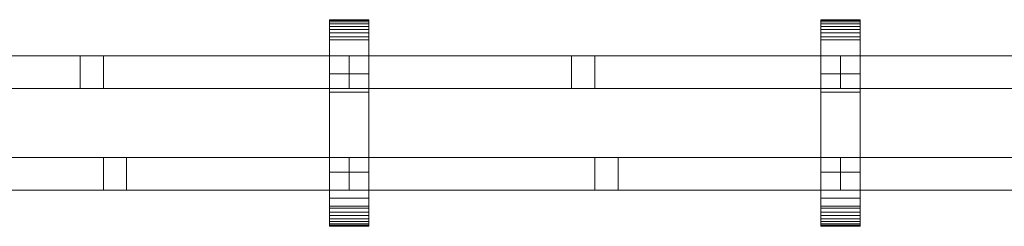
# Model space of a CAD drawing. Units: millimetres. Extents: x 0 to 4707, y -130 to 130.
# Drawn here: x 2302 to 2904, y -63 to 63 of the extents above; entities that cross this region are included whole.
import ezdxf

# ---------------------------------------------------------------- set-up
doc = ezdxf.new("R2010")
doc.units = ezdxf.units.MM
doc.header["$LTSCALE"] = 5.08
doc.layers.add('ﾚｲｵｽ5型003', color=7, linetype='Continuous')

# ---------------------------------------------------------------- blocks, each defined once
blk = doc.blocks.new('U___5型003_dxf')
at = {"color": 253, "linetype": 'Continuous', "lineweight": 15}
for points in [[(2491.533333, -63, 1010), (2491.533333, 63, 1010), (2515.533333, 63, 1010), (2515.533333, -63, 1010)], [(2491.533333, 63, 1010), (2491.533333, 63, 1022.877), (2515.533333, 63, 1022.877), (2515.533333, 63, 1010)], [(2491.533333, 63, 1022.877), (2491.533333, 63, 1024.102), (2515.533333, 63, 1024.102), (2515.533333, 63, 1022.877)], [(2491.533333, 63, 1024.102), (2491.533333, 62.575, 1026.515), (2515.533333, 62.575, 1026.515), (2515.533333, 63, 1024.102)], [(2491.533333, -62.927, 1024.762), (2491.533333, 62.575, 1026.515), (2491.533333, 63, 1024.102)], [(2491.533333, -63, 1022.877), (2491.533333, -62.927, 1024.762), (2491.533333, 63, 1024.102)], [(2491.533333, -63, 1010), (2491.533333, -63, 1022.877), (2491.533333, 63, 1010)], [(2491.533333, 63, 1010), (2491.533333, -63, 1022.877), (2491.533333, 63, 1024.102)], [(2491.533333, -63, 130), (2515.533333, -63, 130), (2515.533333, 63, 130), (2491.533333, 63, 130)], [(2491.533333, 63, 130), (2515.533333, 63, 130), (2515.533333, 63, 117.123), (2491.533333, 63, 117.123)], [(2491.533333, 63, 117.123), (2515.533333, 63, 117.123), (2515.533333, 63, 115.898), (2491.533333, 63, 115.898)], [(2491.533333, 63, 115.898), (2515.533333, 63, 115.898), (2515.533333, 62.575, 113.485), (2491.533333, 62.575, 113.485)], [(2491.533333, -63, 117.123), (2491.533333, -63, 130), (2491.533333, 63, 130)], [(2491.533333, -63, 117.123), (2491.533333, 63, 130), (2491.533333, 63, 115.898)], [(2491.533333, -62.927, 115.238), (2491.533333, -63, 117.123), (2491.533333, 63, 115.898)], [(2491.533333, -62.927, 115.238), (2491.533333, 63, 115.898), (2491.533333, 62.575, 113.485)], [(2515.533333, 30, 130), (2491.533333, 30, 130), (2491.533333, 63, 130), (2515.533333, 63, 130)], [(2491.533333, 30, 1010), (2515.533333, 30, 1010), (2515.533333, 63, 1010), (2491.533333, 63, 1010)], [(2515.533333, 63, 130), (2491.533333, 63, 130), (2491.533333, 63, 1010), (2515.533333, 63, 1010)], [(2491.533333, 63, 130), (2491.533333, 30, 130), (2491.533333, 30, 1010), (2491.533333, 63, 1010)], [(2491.533333, 62.575, 1026.515), (2491.533333, 61.737, 1028.817), (2515.533333, 61.737, 1028.817), (2515.533333, 62.575, 1026.515)], [(2491.533333, -62.388, 1027.152), (2491.533333, 61.737, 1028.817), (2491.533333, 62.575, 1026.515)], [(2491.533333, -62.927, 1024.762), (2491.533333, -62.388, 1027.152), (2491.533333, 62.575, 1026.515)], [(2491.533333, 62.575, 113.485), (2515.533333, 62.575, 113.485), (2515.533333, 61.737, 111.183), (2491.533333, 61.737, 111.183)], [(2491.533333, -62.388, 112.848), (2491.533333, -62.927, 115.238), (2491.533333, 62.575, 113.485)], [(2491.533333, -62.388, 112.848), (2491.533333, 62.575, 113.485), (2491.533333, 61.737, 111.183)], [(2491.533333, 61.737, 1028.817), (2491.533333, 60.512, 1030.938), (2515.533333, 60.512, 1030.938), (2515.533333, 61.737, 1028.817)], [(2491.533333, -61.442, 1029.411), (2491.533333, 60.512, 1030.938), (2491.533333, 61.737, 1028.817)], [(2491.533333, -62.388, 1027.152), (2491.533333, -61.442, 1029.411), (2491.533333, 61.737, 1028.817)], [(2491.533333, 61.737, 111.183), (2515.533333, 61.737, 111.183), (2515.533333, 60.512, 109.062), (2491.533333, 60.512, 109.062)], [(2491.533333, -61.442, 110.589), (2491.533333, -62.388, 112.848), (2491.533333, 61.737, 111.183)], [(2491.533333, -61.442, 110.589), (2491.533333, 61.737, 111.183), (2491.533333, 60.512, 109.062)], [(2491.533333, 60.512, 1030.938), (2491.533333, 58.937, 1032.815), (2515.533333, 58.937, 1032.815), (2515.533333, 60.512, 1030.938)], [(2491.533333, -60.118, 1031.473), (2491.533333, 58.937, 1032.815), (2491.533333, 60.512, 1030.938)], [(2491.533333, -61.442, 1029.411), (2491.533333, -60.118, 1031.473), (2491.533333, 60.512, 1030.938)], [(2491.533333, 60.512, 109.062), (2515.533333, 60.512, 109.062), (2515.533333, 58.937, 107.185), (2491.533333, 58.937, 107.185)], [(2491.533333, -60.118, 108.527), (2491.533333, -61.442, 110.589), (2491.533333, 60.512, 109.062)], [(2491.533333, -60.118, 108.527), (2491.533333, 60.512, 109.062), (2491.533333, 58.937, 107.185)], [(2515.533333, 63, 1024.102), (2515.533333, 62.575, 1026.515), (2515.533333, -62.927, 1024.762)], [(2515.533333, 63, 1024.102), (2515.533333, -62.927, 1024.762), (2515.533333, -63, 1022.877)], [(2515.533333, 63, 1010), (2515.533333, 63, 1024.102), (2515.533333, -63, 1022.877)], [(2515.533333, 63, 1010), (2515.533333, -63, 1022.877), (2515.533333, -63, 1010)], [(2515.533333, 63, 130), (2515.533333, -63, 130), (2515.533333, -63, 117.123)], [(2515.533333, 63, 115.898), (2515.533333, 63, 130), (2515.533333, -63, 117.123)], [(2515.533333, 63, 115.898), (2515.533333, -63, 117.123), (2515.533333, -62.927, 115.238)], [(2515.533333, 62.575, 113.485), (2515.533333, 63, 115.898), (2515.533333, -62.927, 115.238)], [(2515.533333, 30, 130), (2515.533333, 63, 130), (2515.533333, 63, 1010), (2515.533333, 30, 1010)], [(2515.533333, 62.575, 1026.515), (2515.533333, 61.737, 1028.817), (2515.533333, -62.388, 1027.152)], [(2515.533333, 62.575, 1026.515), (2515.533333, -62.388, 1027.152), (2515.533333, -62.927, 1024.762)], [(2515.533333, 62.575, 113.485), (2515.533333, -62.927, 115.238), (2515.533333, -62.388, 112.848)], [(2515.533333, 61.737, 111.183), (2515.533333, 62.575, 113.485), (2515.533333, -62.388, 112.848)], [(2515.533333, 61.737, 1028.817), (2515.533333, 60.512, 1030.938), (2515.533333, -61.442, 1029.411)], [(2515.533333, 61.737, 1028.817), (2515.533333, -61.442, 1029.411), (2515.533333, -62.388, 1027.152)], [(2515.533333, 61.737, 111.183), (2515.533333, -62.388, 112.848), (2515.533333, -61.442, 110.589)], [(2515.533333, 60.512, 109.062), (2515.533333, 61.737, 111.183), (2515.533333, -61.442, 110.589)], [(2515.533333, 60.512, 1030.938), (2515.533333, 58.937, 1032.815), (2515.533333, -60.118, 1031.473)], [(2515.533333, 60.512, 1030.938), (2515.533333, -60.118, 1031.473), (2515.533333, -61.442, 1029.411)], [(2515.533333, 60.512, 109.062), (2515.533333, -61.442, 110.589), (2515.533333, -60.118, 108.527)], [(2515.533333, 58.937, 107.185), (2515.533333, 60.512, 109.062), (2515.533333, -60.118, 108.527)], [(2791.6, -63, 1010), (2791.6, 63, 1010), (2815.6, 63, 1010), (2815.6, -63, 1010)], [(2791.6, 63, 1010), (2791.6, 63, 1022.877), (2815.6, 63, 1022.877), (2815.6, 63, 1010)], [(2791.6, 63, 1022.877), (2791.6, 63, 1024.102), (2815.6, 63, 1024.102), (2815.6, 63, 1022.877)], [(2791.6, 63, 1024.102), (2791.6, 62.575, 1026.515), (2815.6, 62.575, 1026.515), (2815.6, 63, 1024.102)], [(2791.6, -62.927, 1024.762), (2791.6, 62.575, 1026.515), (2791.6, 63, 1024.102)], [(2791.6, -63, 1022.877), (2791.6, -62.927, 1024.762), (2791.6, 63, 1024.102)], [(2791.6, -63, 1010), (2791.6, -63, 1022.877), (2791.6, 63, 1010)], [(2791.6, 63, 1010), (2791.6, -63, 1022.877), (2791.6, 63, 1024.102)], [(2791.6, -63, 130), (2815.6, -63, 130), (2815.6, 63, 130), (2791.6, 63, 130)], [(2791.6, 63, 130), (2815.6, 63, 130), (2815.6, 63, 117.123), (2791.6, 63, 117.123)], [(2791.6, 63, 117.123), (2815.6, 63, 117.123), (2815.6, 63, 115.898), (2791.6, 63, 115.898)], [(2791.6, 63, 115.898), (2815.6, 63, 115.898), (2815.6, 62.575, 113.485), (2791.6, 62.575, 113.485)], [(2791.6, -63, 117.123), (2791.6, -63, 130), (2791.6, 63, 130)], [(2791.6, -63, 117.123), (2791.6, 63, 130), (2791.6, 63, 115.898)], [(2791.6, -62.927, 115.238), (2791.6, -63, 117.123), (2791.6, 63, 115.898)], [(2791.6, -62.927, 115.238), (2791.6, 63, 115.898), (2791.6, 62.575, 113.485)], [(2815.6, 30, 130), (2791.6, 30, 130), (2791.6, 63, 130), (2815.6, 63, 130)], [(2791.6, 30, 1010), (2815.6, 30, 1010), (2815.6, 63, 1010), (2791.6, 63, 1010)], [(2815.6, 63, 130), (2791.6, 63, 130), (2791.6, 63, 1010), (2815.6, 63, 1010)], [(2791.6, 63, 130), (2791.6, 30, 130), (2791.6, 30, 1010), (2791.6, 63, 1010)], [(2791.6, 62.575, 1026.515), (2791.6, 61.737, 1028.817), (2815.6, 61.737, 1028.817), (2815.6, 62.575, 1026.515)], [(2791.6, -62.388, 1027.152), (2791.6, 61.737, 1028.817), (2791.6, 62.575, 1026.515)], [(2791.6, -62.927, 1024.762), (2791.6, -62.388, 1027.152), (2791.6, 62.575, 1026.515)], [(2791.6, 62.575, 113.485), (2815.6, 62.575, 113.485), (2815.6, 61.737, 111.183), (2791.6, 61.737, 111.183)], [(2791.6, -62.388, 112.848), (2791.6, -62.927, 115.238), (2791.6, 62.575, 113.485)], [(2791.6, -62.388, 112.848), (2791.6, 62.575, 113.485), (2791.6, 61.737, 111.183)], [(2791.6, 61.737, 1028.817), (2791.6, 60.512, 1030.938), (2815.6, 60.512, 1030.938), (2815.6, 61.737, 1028.817)], [(2791.6, -61.442, 1029.411), (2791.6, 60.512, 1030.938), (2791.6, 61.737, 1028.817)], [(2791.6, -62.388, 1027.152), (2791.6, -61.442, 1029.411), (2791.6, 61.737, 1028.817)], [(2791.6, 61.737, 111.183), (2815.6, 61.737, 111.183), (2815.6, 60.512, 109.062), (2791.6, 60.512, 109.062)], [(2791.6, -61.442, 110.589), (2791.6, -62.388, 112.848), (2791.6, 61.737, 111.183)], [(2791.6, -61.442, 110.589), (2791.6, 61.737, 111.183), (2791.6, 60.512, 109.062)], [(2791.6, 60.512, 1030.938), (2791.6, 58.937, 1032.815), (2815.6, 58.937, 1032.815), (2815.6, 60.512, 1030.938)], [(2791.6, -60.118, 1031.473), (2791.6, 58.937, 1032.815), (2791.6, 60.512, 1030.938)], [(2791.6, -61.442, 1029.411), (2791.6, -60.118, 1031.473), (2791.6, 60.512, 1030.938)], [(2791.6, 60.512, 109.062), (2815.6, 60.512, 109.062), (2815.6, 58.937, 107.185), (2791.6, 58.937, 107.185)], [(2791.6, -60.118, 108.527), (2791.6, -61.442, 110.589), (2791.6, 60.512, 109.062)], [(2791.6, -60.118, 108.527), (2791.6, 60.512, 109.062), (2791.6, 58.937, 107.185)], [(2815.6, 63, 1024.102), (2815.6, 62.575, 1026.515), (2815.6, -62.927, 1024.762)], [(2815.6, 63, 1024.102), (2815.6, -62.927, 1024.762), (2815.6, -63, 1022.877)], [(2815.6, 63, 1010), (2815.6, 63, 1024.102), (2815.6, -63, 1022.877)], [(2815.6, 63, 1010), (2815.6, -63, 1022.877), (2815.6, -63, 1010)], [(2815.6, 63, 130), (2815.6, -63, 130), (2815.6, -63, 117.123)], [(2815.6, 63, 115.898), (2815.6, 63, 130), (2815.6, -63, 117.123)], [(2815.6, 63, 115.898), (2815.6, -63, 117.123), (2815.6, -62.927, 115.238)], [(2815.6, 62.575, 113.485), (2815.6, 63, 115.898), (2815.6, -62.927, 115.238)], [(2815.6, 30, 130), (2815.6, 63, 130), (2815.6, 63, 1010), (2815.6, 30, 1010)], [(2815.6, 62.575, 1026.515), (2815.6, 61.737, 1028.817), (2815.6, -62.388, 1027.152)], [(2815.6, 62.575, 1026.515), (2815.6, -62.388, 1027.152), (2815.6, -62.927, 1024.762)], [(2815.6, 62.575, 113.485), (2815.6, -62.927, 115.238), (2815.6, -62.388, 112.848)], [(2815.6, 61.737, 111.183), (2815.6, 62.575, 113.485), (2815.6, -62.388, 112.848)], [(2815.6, 61.737, 1028.817), (2815.6, 60.512, 1030.938), (2815.6, -61.442, 1029.411)], [(2815.6, 61.737, 1028.817), (2815.6, -61.442, 1029.411), (2815.6, -62.388, 1027.152)], [(2815.6, 61.737, 111.183), (2815.6, -62.388, 112.848), (2815.6, -61.442, 110.589)], [(2815.6, 60.512, 109.062), (2815.6, 61.737, 111.183), (2815.6, -61.442, 110.589)], [(2815.6, 60.512, 1030.938), (2815.6, 58.937, 1032.815), (2815.6, -60.118, 1031.473)], [(2815.6, 60.512, 1030.938), (2815.6, -60.118, 1031.473), (2815.6, -61.442, 1029.411)], [(2815.6, 60.512, 109.062), (2815.6, -61.442, 110.589), (2815.6, -60.118, 108.527)], [(2815.6, 58.937, 107.185), (2815.6, 60.512, 109.062), (2815.6, -60.118, 108.527)], [(2491.533333, 58.937, 1032.815), (2491.533333, 57.061, 1034.389), (2515.533333, 57.061, 1034.389), (2515.533333, 58.937, 1032.815)], [(2491.533333, -58.457, 1033.273), (2491.533333, 57.061, 1034.389), (2491.533333, 58.937, 1032.815)], [(2491.533333, -60.118, 1031.473), (2491.533333, -58.457, 1033.273), (2491.533333, 58.937, 1032.815)], [(2491.533333, 58.937, 107.185), (2515.533333, 58.937, 107.185), (2515.533333, 57.061, 105.611), (2491.533333, 57.061, 105.611)], [(2491.533333, -58.457, 106.727), (2491.533333, -60.118, 108.527), (2491.533333, 58.937, 107.185)], [(2491.533333, -58.457, 106.727), (2491.533333, 58.937, 107.185), (2491.533333, 57.061, 105.611)], [(2491.533333, 57.061, 1034.389), (2491.533333, 54.939, 1035.614), (2515.533333, 54.939, 1035.614), (2515.533333, 57.061, 1034.389)], [(2491.533333, -56.508, 1034.757), (2491.533333, 54.939, 1035.614), (2491.533333, 57.061, 1034.389)], [(2491.533333, -58.457, 1033.273), (2491.533333, -56.508, 1034.757), (2491.533333, 57.061, 1034.389)], [(2491.533333, 57.061, 105.611), (2515.533333, 57.061, 105.611), (2515.533333, 54.939, 104.386), (2491.533333, 54.939, 104.386)], [(2491.533333, -56.508, 105.243), (2491.533333, -58.457, 106.727), (2491.533333, 57.061, 105.611)], [(2491.533333, -56.508, 105.243), (2491.533333, 57.061, 105.611), (2491.533333, 54.939, 104.386)], [(2491.533333, 54.939, 1035.614), (2491.533333, 52.637, 1036.452), (2515.533333, 52.637, 1036.452), (2515.533333, 54.939, 1035.614)], [(2491.533333, -54.331, 1035.88), (2491.533333, 52.637, 1036.452), (2491.533333, 54.939, 1035.614)], [(2491.533333, -56.508, 1034.757), (2491.533333, -54.331, 1035.88), (2491.533333, 54.939, 1035.614)], [(2491.533333, 54.939, 104.386), (2515.533333, 54.939, 104.386), (2515.533333, 52.637, 103.548), (2491.533333, 52.637, 103.548)], [(2491.533333, -54.331, 104.12), (2491.533333, -56.508, 105.243), (2491.533333, 54.939, 104.386)], [(2491.533333, -54.331, 104.12), (2491.533333, 54.939, 104.386), (2491.533333, 52.637, 103.548)], [(2515.533333, 58.937, 1032.815), (2515.533333, 57.061, 1034.389), (2515.533333, -58.457, 1033.273)], [(2515.533333, 58.937, 1032.815), (2515.533333, -58.457, 1033.273), (2515.533333, -60.118, 1031.473)], [(2515.533333, 58.937, 107.185), (2515.533333, -60.118, 108.527), (2515.533333, -58.457, 106.727)], [(2515.533333, 57.061, 105.611), (2515.533333, 58.937, 107.185), (2515.533333, -58.457, 106.727)], [(2515.533333, 57.061, 1034.389), (2515.533333, 54.939, 1035.614), (2515.533333, -56.508, 1034.757)], [(2515.533333, 57.061, 1034.389), (2515.533333, -56.508, 1034.757), (2515.533333, -58.457, 1033.273)], [(2515.533333, 57.061, 105.611), (2515.533333, -58.457, 106.727), (2515.533333, -56.508, 105.243)], [(2515.533333, 54.939, 104.386), (2515.533333, 57.061, 105.611), (2515.533333, -56.508, 105.243)], [(2515.533333, 54.939, 1035.614), (2515.533333, 52.637, 1036.452), (2515.533333, -54.331, 1035.88)], [(2515.533333, 54.939, 1035.614), (2515.533333, -54.331, 1035.88), (2515.533333, -56.508, 1034.757)], [(2515.533333, 54.939, 104.386), (2515.533333, -56.508, 105.243), (2515.533333, -54.331, 104.12)], [(2515.533333, 52.637, 103.548), (2515.533333, 54.939, 104.386), (2515.533333, -54.331, 104.12)], [(2791.6, 58.937, 1032.815), (2791.6, 57.061, 1034.389), (2815.6, 57.061, 1034.389), (2815.6, 58.937, 1032.815)], [(2791.6, -58.457, 1033.273), (2791.6, 57.061, 1034.389), (2791.6, 58.937, 1032.815)], [(2791.6, -60.118, 1031.473), (2791.6, -58.457, 1033.273), (2791.6, 58.937, 1032.815)], [(2791.6, 58.937, 107.185), (2815.6, 58.937, 107.185), (2815.6, 57.061, 105.611), (2791.6, 57.061, 105.611)], [(2791.6, -58.457, 106.727), (2791.6, -60.118, 108.527), (2791.6, 58.937, 107.185)], [(2791.6, -58.457, 106.727), (2791.6, 58.937, 107.185), (2791.6, 57.061, 105.611)], [(2791.6, 57.061, 1034.389), (2791.6, 54.939, 1035.614), (2815.6, 54.939, 1035.614), (2815.6, 57.061, 1034.389)], [(2791.6, -56.508, 1034.757), (2791.6, 54.939, 1035.614), (2791.6, 57.061, 1034.389)], [(2791.6, -58.457, 1033.273), (2791.6, -56.508, 1034.757), (2791.6, 57.061, 1034.389)], [(2791.6, 57.061, 105.611), (2815.6, 57.061, 105.611), (2815.6, 54.939, 104.386), (2791.6, 54.939, 104.386)], [(2791.6, -56.508, 105.243), (2791.6, -58.457, 106.727), (2791.6, 57.061, 105.611)], [(2791.6, -56.508, 105.243), (2791.6, 57.061, 105.611), (2791.6, 54.939, 104.386)], [(2791.6, 54.939, 1035.614), (2791.6, 52.637, 1036.452), (2815.6, 52.637, 1036.452), (2815.6, 54.939, 1035.614)], [(2791.6, -54.331, 1035.88), (2791.6, 52.637, 1036.452), (2791.6, 54.939, 1035.614)], [(2791.6, -56.508, 1034.757), (2791.6, -54.331, 1035.88), (2791.6, 54.939, 1035.614)], [(2791.6, 54.939, 104.386), (2815.6, 54.939, 104.386), (2815.6, 52.637, 103.548), (2791.6, 52.637, 103.548)], [(2791.6, -54.331, 104.12), (2791.6, -56.508, 105.243), (2791.6, 54.939, 104.386)], [(2791.6, -54.331, 104.12), (2791.6, 54.939, 104.386), (2791.6, 52.637, 103.548)], [(2815.6, 58.937, 1032.815), (2815.6, 57.061, 1034.389), (2815.6, -58.457, 1033.273)], [(2815.6, 58.937, 1032.815), (2815.6, -58.457, 1033.273), (2815.6, -60.118, 1031.473)], [(2815.6, 58.937, 107.185), (2815.6, -60.118, 108.527), (2815.6, -58.457, 106.727)], [(2815.6, 57.061, 105.611), (2815.6, 58.937, 107.185), (2815.6, -58.457, 106.727)], [(2815.6, 57.061, 1034.389), (2815.6, 54.939, 1035.614), (2815.6, -56.508, 1034.757)], [(2815.6, 57.061, 1034.389), (2815.6, -56.508, 1034.757), (2815.6, -58.457, 1033.273)], [(2815.6, 57.061, 105.611), (2815.6, -58.457, 106.727), (2815.6, -56.508, 105.243)], [(2815.6, 54.939, 104.386), (2815.6, 57.061, 105.611), (2815.6, -56.508, 105.243)], [(2815.6, 54.939, 1035.614), (2815.6, 52.637, 1036.452), (2815.6, -54.331, 1035.88)], [(2815.6, 54.939, 1035.614), (2815.6, -54.331, 1035.88), (2815.6, -56.508, 1034.757)], [(2815.6, 54.939, 104.386), (2815.6, -56.508, 105.243), (2815.6, -54.331, 104.12)], [(2815.6, 52.637, 103.548), (2815.6, 54.939, 104.386), (2815.6, -54.331, 104.12)], [(2491.533333, 52.637, 1036.452), (2491.533333, 50.777, 1036.764), (2515.533333, 50.777, 1036.764), (2515.533333, 52.637, 1036.452)], [(2491.533333, -51.992, 1036.609), (2491.533333, 50.777, 1036.764), (2491.533333, 52.637, 1036.452)], [(2491.533333, -54.331, 1035.88), (2491.533333, -51.992, 1036.609), (2491.533333, 52.637, 1036.452)], [(2491.533333, 52.637, 103.548), (2515.533333, 52.637, 103.548), (2515.533333, 50.777, 103.236), (2491.533333, 50.777, 103.236)], [(2491.533333, -51.992, 103.391), (2491.533333, -54.331, 104.12), (2491.533333, 52.637, 103.548)], [(2491.533333, -50.777, 103.236), (2491.533333, -51.992, 103.391), (2491.533333, 52.637, 103.548)], [(2491.533333, -50.777, 103.236), (2491.533333, 52.637, 103.548), (2491.533333, 50.777, 103.236)], [(2491.533333, 50.777, 1036.764), (2491.533333, 18.747, 1040.863), (2515.533333, 18.747, 1040.863), (2515.533333, 50.777, 1036.764)], [(2491.533333, -50.777, 1036.764), (2491.533333, 18.747, 1040.863), (2491.533333, 50.777, 1036.764)], [(2491.533333, -51.992, 1036.609), (2491.533333, -50.777, 1036.764), (2491.533333, 50.777, 1036.764)], [(2491.533333, 50.777, 103.236), (2515.533333, 50.777, 103.236), (2515.533333, 18.747, 99.137), (2491.533333, 18.747, 99.137)], [(2491.533333, -45.799, 101.321), (2491.533333, -50.777, 103.236), (2491.533333, 50.777, 103.236)], [(2491.533333, 18.747, 99.137), (2491.533333, -45.799, 101.321), (2491.533333, 50.777, 103.236)], [(2515.533333, 52.637, 1036.452), (2515.533333, 50.777, 1036.764), (2515.533333, -51.992, 1036.609)], [(2515.533333, 52.637, 1036.452), (2515.533333, -51.992, 1036.609), (2515.533333, -54.331, 1035.88)], [(2515.533333, 52.637, 103.548), (2515.533333, -54.331, 104.12), (2515.533333, -51.992, 103.391)], [(2515.533333, 50.777, 103.236), (2515.533333, 52.637, 103.548), (2515.533333, -51.992, 103.391)], [(2515.533333, 50.777, 1036.764), (2515.533333, 18.747, 1040.863), (2515.533333, -45.799, 1038.679)], [(2515.533333, 50.777, 1036.764), (2515.533333, -45.799, 1038.679), (2515.533333, -50.777, 1036.764)], [(2515.533333, 50.777, 1036.764), (2515.533333, -50.777, 1036.764), (2515.533333, -51.992, 1036.609)], [(2515.533333, 50.777, 103.236), (2515.533333, -51.992, 103.391), (2515.533333, -50.777, 103.236)], [(2515.533333, 50.777, 103.236), (2515.533333, -50.777, 103.236), (2515.533333, -45.799, 101.321)], [(2515.533333, 18.747, 99.137), (2515.533333, 50.777, 103.236), (2515.533333, -45.799, 101.321)], [(2791.6, 52.637, 1036.452), (2791.6, 50.777, 1036.764), (2815.6, 50.777, 1036.764), (2815.6, 52.637, 1036.452)], [(2791.6, -51.992, 1036.609), (2791.6, 50.777, 1036.764), (2791.6, 52.637, 1036.452)], [(2791.6, -54.331, 1035.88), (2791.6, -51.992, 1036.609), (2791.6, 52.637, 1036.452)], [(2791.6, 52.637, 103.548), (2815.6, 52.637, 103.548), (2815.6, 50.777, 103.236), (2791.6, 50.777, 103.236)], [(2791.6, -51.992, 103.391), (2791.6, -54.331, 104.12), (2791.6, 52.637, 103.548)], [(2791.6, -50.777, 103.236), (2791.6, -51.992, 103.391), (2791.6, 52.637, 103.548)], [(2791.6, -50.777, 103.236), (2791.6, 52.637, 103.548), (2791.6, 50.777, 103.236)], [(2791.6, 50.777, 1036.764), (2791.6, 18.747, 1040.863), (2815.6, 18.747, 1040.863), (2815.6, 50.777, 1036.764)], [(2791.6, -50.777, 1036.764), (2791.6, 18.747, 1040.863), (2791.6, 50.777, 1036.764)], [(2791.6, -51.992, 1036.609), (2791.6, -50.777, 1036.764), (2791.6, 50.777, 1036.764)], [(2791.6, 50.777, 103.236), (2815.6, 50.777, 103.236), (2815.6, 18.747, 99.137), (2791.6, 18.747, 99.137)], [(2791.6, -45.799, 101.321), (2791.6, -50.777, 103.236), (2791.6, 50.777, 103.236)], [(2791.6, 18.747, 99.137), (2791.6, -45.799, 101.321), (2791.6, 50.777, 103.236)], [(2815.6, 52.637, 1036.452), (2815.6, 50.777, 1036.764), (2815.6, -51.992, 1036.609)], [(2815.6, 52.637, 1036.452), (2815.6, -51.992, 1036.609), (2815.6, -54.331, 1035.88)], [(2815.6, 52.637, 103.548), (2815.6, -54.331, 104.12), (2815.6, -51.992, 103.391)], [(2815.6, 50.777, 103.236), (2815.6, 52.637, 103.548), (2815.6, -51.992, 103.391)], [(2815.6, 50.777, 1036.764), (2815.6, 18.747, 1040.863), (2815.6, -45.799, 1038.679)], [(2815.6, 50.777, 1036.764), (2815.6, -45.799, 1038.679), (2815.6, -50.777, 1036.764)], [(2815.6, 50.777, 1036.764), (2815.6, -50.777, 1036.764), (2815.6, -51.992, 1036.609)], [(2815.6, 50.777, 103.236), (2815.6, -51.992, 103.391), (2815.6, -50.777, 103.236)], [(2815.6, 50.777, 103.236), (2815.6, -50.777, 103.236), (2815.6, -45.799, 101.321)], [(2815.6, 18.747, 99.137), (2815.6, 50.777, 103.236), (2815.6, -45.799, 101.321)], [(2491.533333, 30, 130), (2515.533333, 30, 130), (2515.533333, 30, 1010), (2491.533333, 30, 1010)], [(2791.6, 30, 130), (2815.6, 30, 130), (2815.6, 30, 1010), (2791.6, 30, 1010)], [(2491.533333, 18.747, 1040.863), (2491.533333, -45.799, 1038.679), (2515.533333, -45.799, 1038.679), (2515.533333, 18.747, 1040.863)], [(2491.533333, -50.777, 1036.764), (2491.533333, -45.799, 1038.679), (2491.533333, 18.747, 1040.863)], [(2491.533333, 18.747, 99.137), (2515.533333, 18.747, 99.137), (2515.533333, -45.799, 101.321), (2491.533333, -45.799, 101.321)], [(2791.6, 18.747, 1040.863), (2791.6, -45.799, 1038.679), (2815.6, -45.799, 1038.679), (2815.6, 18.747, 1040.863)], [(2791.6, -50.777, 1036.764), (2791.6, -45.799, 1038.679), (2791.6, 18.747, 1040.863)], [(2791.6, 18.747, 99.137), (2815.6, 18.747, 99.137), (2815.6, -45.799, 101.321), (2791.6, -45.799, 101.321)], [(2515.533333, -63, 130), (2491.533333, -63, 130), (2491.533333, -30, 130), (2515.533333, -30, 130)], [(2491.533333, -63, 1010), (2515.533333, -63, 1010), (2515.533333, -30, 1010), (2491.533333, -30, 1010)], [(2515.533333, -30, 130), (2491.533333, -30, 130), (2491.533333, -30, 1010), (2515.533333, -30, 1010)], [(2491.533333, -30, 130), (2491.533333, -63, 130), (2491.533333, -63, 1010), (2491.533333, -30, 1010)], [(2515.533333, -63, 130), (2515.533333, -30, 130), (2515.533333, -30, 1010), (2515.533333, -63, 1010)], [(2815.6, -63, 130), (2791.6, -63, 130), (2791.6, -30, 130), (2815.6, -30, 130)], [(2791.6, -63, 1010), (2815.6, -63, 1010), (2815.6, -30, 1010), (2791.6, -30, 1010)], [(2815.6, -30, 130), (2791.6, -30, 130), (2791.6, -30, 1010), (2815.6, -30, 1010)], [(2791.6, -30, 130), (2791.6, -63, 130), (2791.6, -63, 1010), (2791.6, -30, 1010)], [(2815.6, -63, 130), (2815.6, -30, 130), (2815.6, -30, 1010), (2815.6, -63, 1010)], [(2491.533333, -45.799, 1038.679), (2491.533333, -50.777, 1036.764), (2515.533333, -50.777, 1036.764), (2515.533333, -45.799, 1038.679)], [(2491.533333, -45.799, 101.321), (2515.533333, -45.799, 101.321), (2515.533333, -50.777, 103.236), (2491.533333, -50.777, 103.236)], [(2791.6, -45.799, 1038.679), (2791.6, -50.777, 1036.764), (2815.6, -50.777, 1036.764), (2815.6, -45.799, 1038.679)], [(2791.6, -45.799, 101.321), (2815.6, -45.799, 101.321), (2815.6, -50.777, 103.236), (2791.6, -50.777, 103.236)], [(2491.533333, -50.777, 1036.764), (2491.533333, -51.992, 1036.609), (2515.533333, -51.992, 1036.609), (2515.533333, -50.777, 1036.764)], [(2491.533333, -50.777, 103.236), (2515.533333, -50.777, 103.236), (2515.533333, -51.992, 103.391), (2491.533333, -51.992, 103.391)], [(2491.533333, -51.992, 1036.609), (2491.533333, -54.331, 1035.88), (2515.533333, -54.331, 1035.88), (2515.533333, -51.992, 1036.609)], [(2491.533333, -51.992, 103.391), (2515.533333, -51.992, 103.391), (2515.533333, -54.331, 104.12), (2491.533333, -54.331, 104.12)], [(2791.6, -50.777, 1036.764), (2791.6, -51.992, 1036.609), (2815.6, -51.992, 1036.609), (2815.6, -50.777, 1036.764)], [(2791.6, -50.777, 103.236), (2815.6, -50.777, 103.236), (2815.6, -51.992, 103.391), (2791.6, -51.992, 103.391)], [(2791.6, -51.992, 1036.609), (2791.6, -54.331, 1035.88), (2815.6, -54.331, 1035.88), (2815.6, -51.992, 1036.609)], [(2791.6, -51.992, 103.391), (2815.6, -51.992, 103.391), (2815.6, -54.331, 104.12), (2791.6, -54.331, 104.12)], [(2491.533333, -54.331, 1035.88), (2491.533333, -56.508, 1034.757), (2515.533333, -56.508, 1034.757), (2515.533333, -54.331, 1035.88)], [(2491.533333, -54.331, 104.12), (2515.533333, -54.331, 104.12), (2515.533333, -56.508, 105.243), (2491.533333, -56.508, 105.243)], [(2491.533333, -56.508, 1034.757), (2491.533333, -58.457, 1033.273), (2515.533333, -58.457, 1033.273), (2515.533333, -56.508, 1034.757)], [(2491.533333, -56.508, 105.243), (2515.533333, -56.508, 105.243), (2515.533333, -58.457, 106.727), (2491.533333, -58.457, 106.727)], [(2491.533333, -58.457, 1033.273), (2491.533333, -60.118, 1031.473), (2515.533333, -60.118, 1031.473), (2515.533333, -58.457, 1033.273)], [(2491.533333, -58.457, 106.727), (2515.533333, -58.457, 106.727), (2515.533333, -60.118, 108.527), (2491.533333, -60.118, 108.527)], [(2791.6, -54.331, 1035.88), (2791.6, -56.508, 1034.757), (2815.6, -56.508, 1034.757), (2815.6, -54.331, 1035.88)], [(2791.6, -54.331, 104.12), (2815.6, -54.331, 104.12), (2815.6, -56.508, 105.243), (2791.6, -56.508, 105.243)], [(2791.6, -56.508, 1034.757), (2791.6, -58.457, 1033.273), (2815.6, -58.457, 1033.273), (2815.6, -56.508, 1034.757)], [(2791.6, -56.508, 105.243), (2815.6, -56.508, 105.243), (2815.6, -58.457, 106.727), (2791.6, -58.457, 106.727)], [(2791.6, -58.457, 1033.273), (2791.6, -60.118, 1031.473), (2815.6, -60.118, 1031.473), (2815.6, -58.457, 1033.273)], [(2791.6, -58.457, 106.727), (2815.6, -58.457, 106.727), (2815.6, -60.118, 108.527), (2791.6, -60.118, 108.527)], [(2491.533333, -60.118, 1031.473), (2491.533333, -61.442, 1029.411), (2515.533333, -61.442, 1029.411), (2515.533333, -60.118, 1031.473)], [(2491.533333, -60.118, 108.527), (2515.533333, -60.118, 108.527), (2515.533333, -61.442, 110.589), (2491.533333, -61.442, 110.589)], [(2491.533333, -61.442, 1029.411), (2491.533333, -62.388, 1027.152), (2515.533333, -62.388, 1027.152), (2515.533333, -61.442, 1029.411)], [(2491.533333, -61.442, 110.589), (2515.533333, -61.442, 110.589), (2515.533333, -62.388, 112.848), (2491.533333, -62.388, 112.848)], [(2491.533333, -62.388, 1027.152), (2491.533333, -62.927, 1024.762), (2515.533333, -62.927, 1024.762), (2515.533333, -62.388, 1027.152)], [(2491.533333, -62.388, 112.848), (2515.533333, -62.388, 112.848), (2515.533333, -62.927, 115.238), (2491.533333, -62.927, 115.238)], [(2491.533333, -62.927, 1024.762), (2491.533333, -63, 1022.877), (2515.533333, -63, 1022.877), (2515.533333, -62.927, 1024.762)], [(2491.533333, -62.927, 115.238), (2515.533333, -62.927, 115.238), (2515.533333, -63, 117.123), (2491.533333, -63, 117.123)], [(2491.533333, -63, 1022.877), (2491.533333, -63, 1010), (2515.533333, -63, 1010), (2515.533333, -63, 1022.877)], [(2491.533333, -63, 117.123), (2515.533333, -63, 117.123), (2515.533333, -63, 130), (2491.533333, -63, 130)], [(2491.533333, -63, 130), (2515.533333, -63, 130), (2515.533333, -63, 1010), (2491.533333, -63, 1010)], [(2791.6, -60.118, 1031.473), (2791.6, -61.442, 1029.411), (2815.6, -61.442, 1029.411), (2815.6, -60.118, 1031.473)], [(2791.6, -60.118, 108.527), (2815.6, -60.118, 108.527), (2815.6, -61.442, 110.589), (2791.6, -61.442, 110.589)], [(2791.6, -61.442, 1029.411), (2791.6, -62.388, 1027.152), (2815.6, -62.388, 1027.152), (2815.6, -61.442, 1029.411)], [(2791.6, -61.442, 110.589), (2815.6, -61.442, 110.589), (2815.6, -62.388, 112.848), (2791.6, -62.388, 112.848)], [(2791.6, -62.388, 1027.152), (2791.6, -62.927, 1024.762), (2815.6, -62.927, 1024.762), (2815.6, -62.388, 1027.152)], [(2791.6, -62.388, 112.848), (2815.6, -62.388, 112.848), (2815.6, -62.927, 115.238), (2791.6, -62.927, 115.238)], [(2791.6, -62.927, 1024.762), (2791.6, -63, 1022.877), (2815.6, -63, 1022.877), (2815.6, -62.927, 1024.762)], [(2791.6, -62.927, 115.238), (2815.6, -62.927, 115.238), (2815.6, -63, 117.123), (2791.6, -63, 117.123)], [(2791.6, -63, 1022.877), (2791.6, -63, 1010), (2815.6, -63, 1010), (2815.6, -63, 1022.877)], [(2791.6, -63, 117.123), (2815.6, -63, 117.123), (2815.6, -63, 130), (2791.6, -63, 130)], [(2791.6, -63, 130), (2815.6, -63, 130), (2815.6, -63, 1010), (2791.6, -63, 1010)]]:
    blk.add_3dface(points, dxfattribs=at)
at = {"color": 250, "linetype": 'Continuous', "lineweight": 15}
for points in [[(2503.533333, 41, 841), (2203.466667, 41, 442), (2203.466667, 21, 442), (2503.533333, 21, 841)], [(2203.466667, 41, 409), (2503.533333, 41, 808), (2503.533333, 21, 808), (2203.466667, 21, 409)], [(2503.533333, 41, 808), (2203.466667, 41, 409), (2203.466667, 41, 442), (2503.533333, 41, 841)], [(2503.533333, 41, 442), (2339.335113, 41, 223.664887), (2339.335113, 21, 223.664887), (2503.533333, 21, 442)], [(2503.533333, 41, 409), (2353.5, 41, 209.5), (2339.335113, 41, 223.664887), (2503.533333, 41, 442)], [(2339.335113, 41, 223.664887), (2353.5, 41, 209.5), (2353.5, 21, 209.5), (2339.335113, 21, 223.664887)], [(2353.5, 41, 209.5), (2503.533333, 41, 409), (2503.533333, 21, 409), (2353.5, 21, 209.5)], [(2503.533333, 41, 808), (2503.533333, 41, 841), (2503.533333, 21, 841), (2503.533333, 21, 808)], [(2503.533333, 41, 409), (2503.533333, 41, 442), (2503.533333, 21, 442), (2503.533333, 21, 409)], [(2803.6, 41, 841), (2503.533333, 41, 442), (2503.533333, 21, 442), (2803.6, 21, 841)], [(2503.533333, 41, 442), (2503.533333, 41, 409), (2503.533333, 21, 409), (2503.533333, 21, 442)], [(2503.533333, 41, 409), (2803.6, 41, 808), (2803.6, 21, 808), (2503.533333, 21, 409)], [(2803.6, 41, 808), (2503.533333, 41, 409), (2503.533333, 41, 442), (2803.6, 41, 841)], [(2803.6, 41, 442), (2639.40178, 41, 223.664887), (2639.40178, 21, 223.664887), (2803.6, 21, 442)], [(2803.6, 41, 409), (2653.566667, 41, 209.5), (2639.40178, 41, 223.664887), (2803.6, 41, 442)], [(2639.40178, 41, 223.664887), (2653.566667, 41, 209.5), (2653.566667, 21, 209.5), (2639.40178, 21, 223.664887)], [(2653.566667, 41, 209.5), (2803.6, 41, 409), (2803.6, 21, 409), (2653.566667, 21, 209.5)], [(2803.6, 41, 808), (2803.6, 41, 841), (2803.6, 21, 841), (2803.6, 21, 808)], [(2803.6, 41, 409), (2803.6, 41, 442), (2803.6, 21, 442), (2803.6, 21, 409)], [(3103.666667, 41, 841), (2803.6, 41, 442), (2803.6, 21, 442), (3103.666667, 21, 841)], [(2803.6, 41, 442), (2803.6, 41, 409), (2803.6, 21, 409), (2803.6, 21, 442)], [(2803.6, 41, 409), (3103.666667, 41, 808), (3103.666667, 21, 808), (2803.6, 21, 409)], [(3103.666667, 41, 808), (2803.6, 41, 409), (2803.6, 41, 442), (3103.666667, 41, 841)], [(2503.533333, 21, 808), (2503.533333, 21, 841), (2203.466667, 21, 442), (2203.466667, 21, 409)], [(2503.533333, 21, 409), (2503.533333, 21, 442), (2339.335113, 21, 223.664887), (2353.5, 21, 209.5)], [(2803.6, 21, 808), (2803.6, 21, 841), (2503.533333, 21, 442), (2503.533333, 21, 409)], [(2803.6, 21, 409), (2803.6, 21, 442), (2639.40178, 21, 223.664887), (2653.566667, 21, 209.5)], [(3103.666667, 21, 808), (3103.666667, 21, 841), (2803.6, 21, 442), (2803.6, 21, 409)], [(2503.533333, -21, 442), (2203.466667, -21, 841), (2203.466667, -41, 841), (2503.533333, -41, 442)], [(2203.466667, -21, 808), (2503.533333, -21, 409), (2503.533333, -41, 409), (2203.466667, -41, 808)], [(2503.533333, -21, 409), (2203.466667, -21, 808), (2203.466667, -21, 841), (2503.533333, -21, 442)], [(2367.664887, -21, 223.664887), (2203.466667, -21, 442), (2203.466667, -41, 442), (2367.664887, -41, 223.664887)], [(2203.466667, -21, 409), (2353.5, -21, 209.5), (2353.5, -41, 209.5), (2203.466667, -41, 409)], [(2353.5, -21, 209.5), (2203.466667, -21, 409), (2203.466667, -21, 442), (2367.664887, -21, 223.664887)], [(2367.664887, -21, 223.664887), (2367.664887, -41, 223.664887), (2353.5, -41, 209.5), (2353.5, -21, 209.5)], [(2503.533333, -21, 409), (2503.533333, -21, 442), (2503.533333, -41, 442), (2503.533333, -41, 409)], [(2803.6, -21, 442), (2503.533333, -21, 841), (2503.533333, -41, 841), (2803.6, -41, 442)], [(2503.533333, -21, 841), (2503.533333, -21, 808), (2503.533333, -41, 808), (2503.533333, -41, 841)], [(2503.533333, -21, 808), (2803.6, -21, 409), (2803.6, -41, 409), (2503.533333, -41, 808)], [(2803.6, -21, 409), (2503.533333, -21, 808), (2503.533333, -21, 841), (2803.6, -21, 442)], [(2667.731553, -21, 223.664887), (2503.533333, -21, 442), (2503.533333, -41, 442), (2667.731553, -41, 223.664887)], [(2503.533333, -21, 442), (2503.533333, -21, 409), (2503.533333, -41, 409), (2503.533333, -41, 442)], [(2503.533333, -21, 409), (2653.566667, -21, 209.5), (2653.566667, -41, 209.5), (2503.533333, -41, 409)], [(2653.566667, -21, 209.5), (2503.533333, -21, 409), (2503.533333, -21, 442), (2667.731553, -21, 223.664887)], [(2667.731553, -21, 223.664887), (2667.731553, -41, 223.664887), (2653.566667, -41, 209.5), (2653.566667, -21, 209.5)], [(2803.6, -21, 409), (2803.6, -21, 442), (2803.6, -41, 442), (2803.6, -41, 409)], [(3103.666667, -21, 442), (2803.6, -21, 841), (2803.6, -41, 841), (3103.666667, -41, 442)], [(2803.6, -21, 841), (2803.6, -21, 808), (2803.6, -41, 808), (2803.6, -41, 841)], [(2803.6, -21, 808), (3103.666667, -21, 409), (3103.666667, -41, 409), (2803.6, -41, 808)], [(3103.666667, -21, 409), (2803.6, -21, 808), (2803.6, -21, 841), (3103.666667, -21, 442)], [(2967.79822, -21, 223.664887), (2803.6, -21, 442), (2803.6, -41, 442), (2967.79822, -41, 223.664887)], [(2803.6, -21, 442), (2803.6, -21, 409), (2803.6, -41, 409), (2803.6, -41, 442)], [(2803.6, -21, 409), (2953.633333, -21, 209.5), (2953.633333, -41, 209.5), (2803.6, -41, 409)], [(2953.633333, -21, 209.5), (2803.6, -21, 409), (2803.6, -21, 442), (2967.79822, -21, 223.664887)], [(2503.533333, -41, 409), (2503.533333, -41, 442), (2203.466667, -41, 841), (2203.466667, -41, 808)], [(2367.664887, -41, 223.664887), (2203.466667, -41, 442), (2203.466667, -41, 409), (2353.5, -41, 209.5)], [(2803.6, -41, 409), (2803.6, -41, 442), (2503.533333, -41, 841), (2503.533333, -41, 808)], [(2667.731553, -41, 223.664887), (2503.533333, -41, 442), (2503.533333, -41, 409), (2653.566667, -41, 209.5)], [(3103.666667, -41, 409), (3103.666667, -41, 442), (2803.6, -41, 841), (2803.6, -41, 808)], [(2967.79822, -41, 223.664887), (2803.6, -41, 442), (2803.6, -41, 409), (2953.633333, -41, 209.5)]]:
    blk.add_3dface(points, dxfattribs=at)

msp = doc.modelspace()

# ---------------------------------------------------------------- block references
at = {"layer": 'ﾚｲｵｽ5型003', "color": 7}
msp.add_blockref('U___5型003_dxf', (0, 0), dxfattribs=at)

doc.saveas('drawing.dxf')
